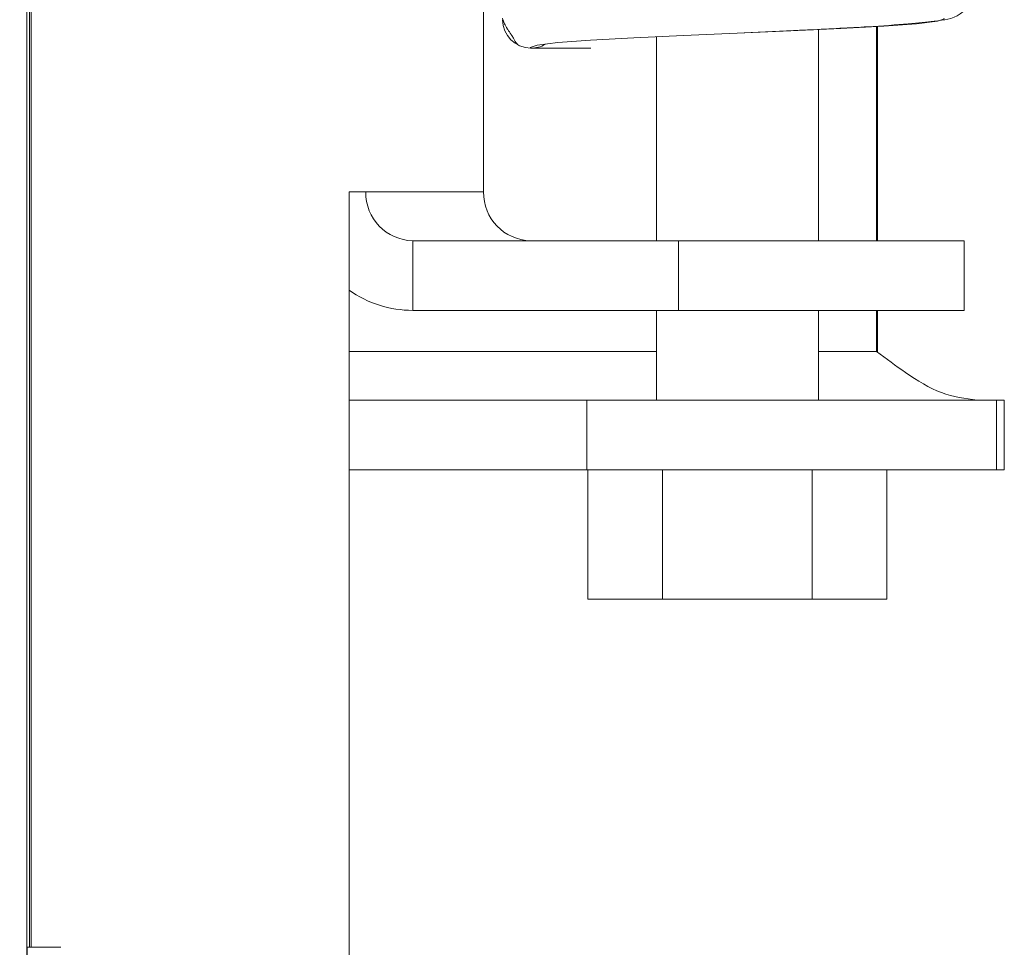
# Model space of a CAD drawing. Units: inches. Extents: x 0.3 to 16.7, y 0.3 to 10.7.
# Drawn here: x 5.2 to 5.3, y 5.9 to 6 of the extents above; entities that cross this region are included whole.
import ezdxf

# ---------------------------------------------------------------- set-up
doc = ezdxf.new("R2010")
doc.units = ezdxf.units.IN
doc.header["$MEASUREMENT"] = 0
doc.layers.add('FORMAT', color=7, linetype='Continuous')
doc.styles.add('SLDTEXTSTYLE0', font='TXT', dxfattribs={"width": 0.605})
doc.dimstyles.new('SLDDIMSTYLE0', dxfattribs={"dimtxt": 0.08089192708333333, "dimasz": 0.08089192708333333, "dimexe": 0, "dimexo": 0.0625, "dimgap": 0.02022298177083333, "dimtad": 0, "dimtih": 1, "dimtoh": 1, "dimdec": 0, "dimlfac": 24, "dimrnd": 1e-09, "dimzin": 12, "dimdsep": 46, "dimtxsty": 'SLDTEXTSTYLE0', "dimsah": 1, "dimcen": 0.09, "dimadec": 0, "dimazin": 0, "dimtfac": 1, "dimtdec": 0, "dimtofl": 0, "dimtmove": 0, "dimatfit": 3, "dimfxl": 0, "dimtolj": 1, "dimtzin": 12, "dimarcsym": 0})

# ---------------------------------------------------------------- blocks, each defined once
blk = doc.blocks.new('*D18')
at = {"layer": 'FORMAT', "color": 8}
for p, q in [((5.295311822501224, 5.866815490193328), (5.295311822501224, 4.315497847023075)), ((2.472659973614264, 5.156482156860005), (2.472659973614264, 4.315497847023075)), ((2.472659973614264, 4.415497847023075), (3.431408825498471, 4.415497847023075)), ((5.295311822501224, 4.415497847023075), (4.336562970617017, 4.415497847023076))]:
    blk.add_line(p, q, dxfattribs=at)
for points in [[(2.472659973614264, 4.415497847023075), (2.553551900697598, 4.403052935164101), (2.553551900697598, 4.427942758882049)], [(5.295311822501224, 4.415497847023075), (5.214419895417891, 4.427942758882049), (5.214419895417891, 4.403052935164101)]]:
    blk.add_solid(points, dxfattribs=at)
at = {"layer": 'FORMAT', "color": 8, "char_height": 0.08333333333333333, "attachment_point": 1, "style": 'SLDTEXTSTYLE0'}
for s, insert in [('" (OVERALL)', (3.617348460796816, 4.460809087904893)), ('68', (3.49390882549847, 4.460809087904893))]:
    blk.add_mtext(s, dxfattribs=dict(at, insert=insert))
blk = doc.blocks.new('*D20')
at = {"layer": 'FORMAT', "color": 8}
for p, q in [((5.192233237775991, 6.764498983578686), (5.723909324699852, 6.764498983578686)), ((5.623909324699852, 6.764498983578686), (5.623909324699852, 6.073903722026881)), ((5.623909324699852, 5.259086323526662), (5.623909324699852, 5.949681585078467)), ((5.152535010528876, 5.259086323526662), (5.723909324699852, 5.259086323526662))]:
    blk.add_line(p, q, dxfattribs=at)
for points in [[(5.623909324699852, 6.764498983578686), (5.611464412840878, 6.683607056495353), (5.636354236558827, 6.683607056495353)], [(5.623909324699852, 5.259086323526662), (5.636354236558827, 5.339978250609995), (5.611464412840878, 5.339978250609995)]]:
    blk.add_solid(points, dxfattribs=at)
at = {"layer": 'FORMAT', "color": 8, "char_height": 0.08333333333333333, "attachment_point": 1, "style": 'SLDTEXTSTYLE0'}
for s, insert in [('"', (5.665968788391047, 6.057103894434493)), ('36', (5.5425291530927, 6.057103894434493))]:
    blk.add_mtext(s, dxfattribs=dict(at, insert=insert))

msp = doc.modelspace()

# ---------------------------------------------------------------- linework, layer by layer
at = {"color": 7, "linetype": 'Continuous', "lineweight": 15}
for p, q in [((5.217326572788237, 6.634086323526662), (5.217326572788235, 5.801252990193325)), ((5.217540598939636, 6.634086323526662), (5.217540598939635, 5.922815490193327)), ((5.217675027046025, 5.922815490193327), (5.217675027046027, 6.634086323526662)), ((5.25406761326613, 6.048544656859995), (5.25406761326613, 5.983544656859995)), ((5.27445145690838, 5.996314906246788), (5.278991290564542, 5.996521371325541)), ((5.280990961440655, 5.979627990193327), (5.280990961440655, 5.99661842997911)), ((5.285677275635367, 5.979627990193327), (5.285677275635367, 5.996857571038781)), ((5.28575599940734, 5.979627990193327), (5.28575599940734, 5.996861981910715)), ((5.267970128107323, 5.996021050192038), (5.267970128107323, 5.979627990193328)), ((5.257878801362438, 5.995105948526661), (5.262686174390386, 5.995105948526661)), ((5.244597774639212, 5.983544656859994), (5.243244940549653, 5.983544656859995)), ((5.243244940549653, 5.983544656859995), (5.243244940549653, 5.911096740193325)), ((5.25406761326613, 5.983544656859995), (5.244597774639212, 5.983544656859994)), ((5.248380011402737, 5.979627990193328), (5.248380011402737, 5.974023823526661)), ((5.269745625460524, 5.979627990193328), (5.248380011402737, 5.979627990193328)), ((5.269745625460522, 5.974023823526661), (5.269745625460524, 5.979627990193328)), ((5.292709711440649, 5.979627990193328), (5.269745625460524, 5.979627990193328)), ((5.292709711440649, 5.974023823526661), (5.292709711440649, 5.979627990193328)), ((5.269745625460522, 5.974023823526661), (5.248380011402737, 5.974023823526661)), ((5.267970128107323, 5.974023823526661), (5.267970128107323, 5.966815490193327)), ((5.292709711440649, 5.974023823526661), (5.269745625460522, 5.974023823526661)), ((5.280990961440655, 5.966815490193327), (5.280990961440655, 5.974023823526661)), ((5.285677275635367, 5.970732156859995), (5.285677275635367, 5.974023823526661)), ((5.28575599940734, 5.970732156859995), (5.28575599940734, 5.974023823526661)), ((5.243244940549653, 5.970732156859995), (5.267970128107323, 5.970732156859995)), ((5.280990961440655, 5.970732156859995), (5.285677275635367, 5.970732156859995)), ((5.285677275635367, 5.970732156859995), (5.28575599940734, 5.970732156859995)), ((5.262380377353862, 5.966815490193327), (5.243244940549653, 5.966815490193327)), ((5.262380377353862, 5.961211323526661), (5.262380377353862, 5.966815490193327)), ((5.295311822501224, 5.966815490193328), (5.262380377353862, 5.966815490193327)), ((5.295311822501223, 5.961211323526661), (5.295311822501224, 5.966815490193328)), ((5.295946587785278, 5.966815490193328), (5.295311822501224, 5.966815490193328)), ((5.295946587785278, 5.961211323526661), (5.295946587785278, 5.966815490193328)), ((5.262380377353862, 5.961211323526661), (5.243244940549653, 5.961211323526661)), ((5.295311822501223, 5.961211323526661), (5.262380377353862, 5.961211323526661)), ((5.262452419683719, 5.961211323526661), (5.262452419683719, 5.950794656859994)), ((5.268456504551654, 5.96121132352666), (5.268456504551654, 5.950794656859994)), ((5.280484629641925, 5.96121132352666), (5.280484629641925, 5.950794656859994)), ((5.28650866986426, 5.96121132352666), (5.28650866986426, 5.950794656859994)), ((5.295946587785278, 5.961211323526661), (5.295311822501223, 5.961211323526661)), ((5.262452419683719, 5.950794656859994), (5.268456504551654, 5.950794656859994)), ((5.268456504551654, 5.950794656859994), (5.280484629641925, 5.950794656859994)), ((5.280484629641925, 5.950794656859994), (5.28650866986426, 5.950794656859994)), ((5.217366483497035, 5.922815490193326), (5.217349022561936, 5.90458632352666)), ((5.219970648969052, 5.922815490193326), (5.217366483497035, 5.922815490193326)), ((5.220070425741042, 5.922815490193327), (5.219970648969052, 5.922815490193327))]:
    msp.add_line(p, q, dxfattribs=at)
at = {"color": 7, "linetype": 'Continuous', "lineweight": 15, "flags": 128}
msp.add_lwpolyline([(5.291049267247871, 5.997494443579411), (5.291147203794903, 5.997461323526661), (5.290576997664669, 5.997271282172754), (5.288898291757553, 5.997077273377437), (5.286265859235002, 5.996890549220784), (5.282788898289998, 5.996695736026986), (5.278789362278723, 5.996507901164096), (5.27446458049047, 5.996315490193327), (5.270140892083016, 5.996123079222559), (5.266144527992709, 5.995935244359669), (5.262672675428796, 5.99574043116587), (5.260046806965823, 5.995553707009218), (5.258375841198473, 5.9953596982139), (5.257813885753074, 5.995169656859995), (5.257878806151698, 5.995107260848794), (5.257878806151698, 5.995107260848794)], dxfattribs=at)
at = {"color": 7, "linetype": 'Continuous', "lineweight": 15}
for centre, radius, start, end in [((5.257883273563718, 5.997393160413033), 0.002287216258631079, 179.888405711543, 269.8879693072928), ((5.257878518388846, 5.997382050706316), 0.002276102197245297, 270.0071232269373, 300.3227692424873), ((5.248448420845822, 5.983478595401968), 0.003851212838147988, 179.0171334238409, 268.9821963408252), ((5.257918259472737, 5.983478595401967), 0.003851212838145668, 179.0171334238136, 268.9821963408646), ((5.24839889234817, 5.983016801016849), 0.008992997310637692, 235.0328120111991, 269.8797064822879)]:
    msp.add_arc(centre, radius, start, end, dxfattribs=at)
for points, knots in [([(5.278991290564542, 5.996521371325541), (5.279427982993556, 5.99654093128274), (5.281596053795491, 5.996638041672731), (5.284856285713365, 5.996821189793009), (5.288171026110736, 5.997039249203215), (5.29072757240509, 5.997346788398366), (5.29192915229497, 5.9974229262497), (5.293023402313565, 5.998348934103685), (5.293381971674867, 5.999097891761056), (5.293420564509884, 5.999542549111969), (5.293438877856341, 5.999753551079523)], [0, 0, 0, 0, 0.05607902431512303, 0.2784186011491758, 0.4689458314555587, 0.6263989901585408, 0.8534411495885963, 0.9340464614205014, 0.9687032579608278, 1, 1, 1, 1]), ([(5.255596815613441, 5.997525427025542), (5.255637499442557, 5.997385695807166), (5.255705736141607, 5.997151332491237), (5.255913221425653, 5.99676835005218), (5.256085105559866, 5.996496988690121), (5.256169177737533, 5.996369214463975), (5.256227286025822, 5.996282005482186), (5.256282631104097, 5.996199294889535), (5.256354840618477, 5.996090947840011), (5.256480544380458, 5.995897832300291), (5.256588701588535, 5.995710637093936), (5.256716092176469, 5.995453155171425), (5.256849422594915, 5.995368952033201), (5.256949452505528, 5.99530577940922)], [0, 0, 0, 0, 0.1440097356844833, 0.2415394324456445, 0.2757962174871477, 0.290482675028768, 0.3042923919261742, 0.3179685480406824, 0.3322652119157038, 0.3650702677542308, 0.4574201752901015, 0.5929345156298885, 1, 1, 1, 1]), ([(5.293761290521395, 5.966815490193328), (5.292803833656239, 5.966936809098895), (5.290885032590842, 5.967179939472413), (5.288189625539926, 5.968841083033622), (5.286449297239524, 5.970151047578057), (5.285677275635367, 5.970732156859995)], [0, 0, 0, 0, 0.3565586762517072, 0.7145650031512756, 1, 1, 1, 1])]:
    msp.add_open_spline(points, degree=3, knots=knots, dxfattribs=at)

# ---------------------------------------------------------------- dimensions: what is measured, and where the dimension line sits
at = {"layer": 'FORMAT', "color": 8}
dim = msp.add_linear_dim(base=(5.623909324699851, 6.764498983578686), p1=(5.052535010528876, 5.259086323526662), p2=(5.092233237775991, 6.764498983578686), angle=90.0000000000002, text='<>"', dimstyle='SLDDIMSTYLE0', dxfattribs=at)
dim.commit()
dim.dimension.update_dxf_attribs({"geometry": '*D20', "text_midpoint": (5.623909324699851, 6.011792653552674), "dimtype": 160})
dim = msp.add_linear_dim(base=(2.472659973614264, 4.415497847023076), p1=(5.295311822501224, 5.966815490193327), p2=(2.472659973614264, 5.256482156860005), text='<>" (OVERALL)', dimstyle='SLDDIMSTYLE0', dxfattribs=at)
dim.commit()
dim.dimension.update_dxf_attribs({"geometry": '*D18', "text_midpoint": (3.883985898057744, 4.415497847023076), "dimtype": 160})

doc.saveas('drawing.dxf')
